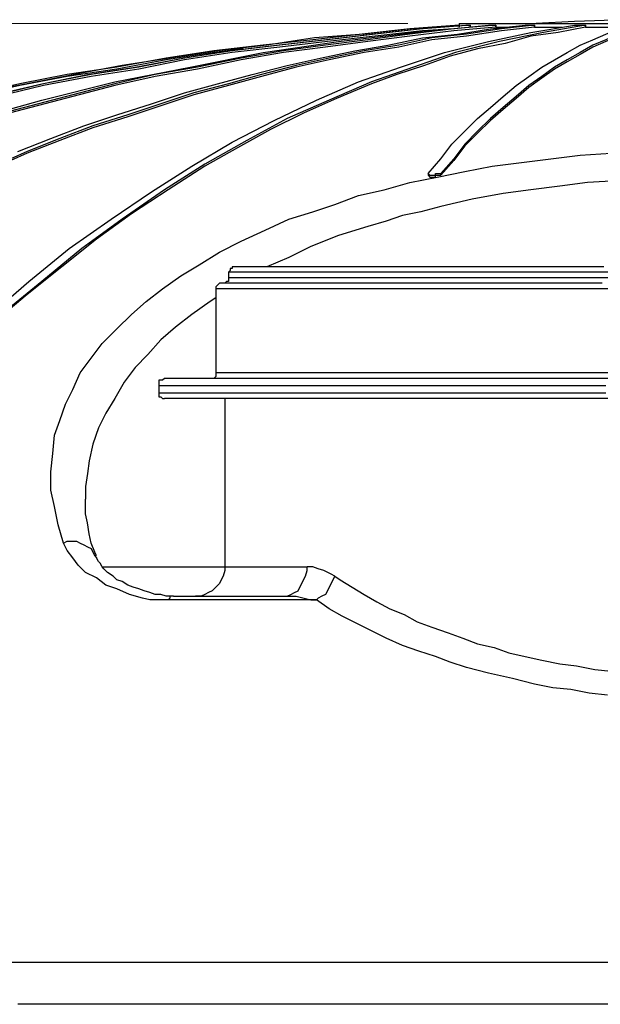
# Model space of a CAD drawing. Extents: x 0 to 1191, y 1 to 842.
# Drawn here: x 241 to 273, y 726 to 780 of the extents above; entities that cross this region are included whole.
import ezdxf

# ---------------------------------------------------------------- set-up
doc = ezdxf.new("R2010")
doc.units = 0
doc.header["$MEASUREMENT"] = 0
doc.layers.add('Layer 1', color=7, linetype='Continuous')

msp = doc.modelspace()

# ---------------------------------------------------------------- linework, layer by layer
at = {"layer": 'Layer 1', "color": 7, "lineweight": 25, "true_color": 0xffffff}
for points in [[(287.4, 779.4), (285.3, 779.5), (282.6, 779.6), (279.8, 779.6), (277.1, 779.6), (274.3, 779.6), (271.6, 779.5), (269.5, 779.4)], [(235.4, 759.4), (237.5, 761.5), (239.7, 763.5), (241.8, 765.3), (244, 767.1), (246.3, 768.7), (248.5, 770.2), (250.7, 771.6), (252.9, 772.9), (255.2, 774.1), (257.5, 775.2), (259.8, 776.2), (262.1, 777), (264.5, 777.8), (266.9, 778.4), (269.2, 778.9), (271.6, 779.3)], [(272.2, 779.3), (269.9, 778.9), (267.5, 778.4), (265.1, 777.8), (262.8, 777), (260.5, 776.2), (258.2, 775.2), (255.9, 774.2), (253.7, 773), (251.4, 771.7), (249.2, 770.3), (246.9, 768.7), (244.7, 767.1), (242.5, 765.3), (240.3, 763.5), (238.1, 761.5), (236, 759.4)], [(272.2, 779.2), (270.7, 778.9), (269.2, 778.7), (267.8, 778.3), (266.3, 778), (264.8, 777.6), (263.4, 777.1), (261.9, 776.6), (260.5, 776.1), (258.6, 775.3), (256.8, 774.5), (255, 773.6), (253.2, 772.6), (251.4, 771.6), (249.4, 770.3), (247.4, 769), (245.5, 767.6), (243.6, 766.1), (241.6, 764.5), (239.7, 762.9), (237.8, 761.1), (236, 759.3)], [(238.2, 774), (242.5, 775.2), (246.5, 776.2), (250.6, 777), (254.6, 777.8), (258.7, 778.4), (262.8, 778.9), (266.9, 779.3)], [(265.3, 779.3), (262.6, 779.1), (260, 778.8), (257.3, 778.5), (254.6, 778.2), (251.9, 777.9), (249.3, 777.5), (246.6, 777), (243.9, 776.6), (241.3, 776.1), (238.6, 775.5)], [(265.3, 779.3), (262.7, 779.1), (260.1, 778.8), (257.4, 778.6), (254.8, 778.2), (252.1, 777.9), (249.5, 777.5), (246.9, 777.1), (244.3, 776.6), (241.7, 776.1), (239.1, 775.6)], [(267.3, 779.3), (265, 779.1), (262.6, 778.8), (260.3, 778.5), (258, 778.2), (255.7, 777.9), (253.4, 777.5), (251, 777), (248.7, 776.6), (246.5, 776.1), (244.2, 775.5), (241.9, 774.9), (239.6, 774.3)], [(267.3, 779.2), (265, 779), (262.6, 778.7), (260.3, 778.4), (258, 778.1), (255.7, 777.8), (253.4, 777.4), (251, 776.9), (248.7, 776.5), (246.5, 776), (244.2, 775.4), (241.9, 774.8), (239.6, 774.2)], [(239.9, 775.5), (242.5, 776.1), (245, 776.6), (247.6, 777), (250.2, 777.5), (252.7, 777.9), (255.3, 778.2), (257.9, 778.5), (260.5, 778.8), (263.1, 779.1), (265.7, 779.3)], [(269.4, 779.3), (267.6, 779.1), (265.7, 778.8), (263.8, 778.6), (262, 778.2), (260.1, 777.9), (258.2, 777.5), (256.4, 777.1), (254.5, 776.6), (252.7, 776.1), (250.8, 775.6), (249, 775), (247.2, 774.4), (245.3, 773.8), (243.5, 773.1), (241.7, 772.4), (239.9, 771.6)], [(269.4, 779.2), (267.6, 779), (265.7, 778.7), (263.8, 778.5), (262, 778.1), (260.1, 777.8), (258.2, 777.4), (256.4, 777), (254.5, 776.5), (252.7, 776), (250.8, 775.5), (249, 774.9), (247.2, 774.3), (245.3, 773.7), (243.5, 773), (241.7, 772.3), (239.9, 771.5)], [(265.9, 779.3), (263.3, 779.1), (260.7, 778.8), (258.1, 778.5), (255.5, 778.2), (252.9, 777.9), (250.3, 777.5), (247.8, 777), (245.2, 776.6), (242.6, 776.1), (240.1, 775.5)], [(265, 779.1), (263.3, 779), (260.7, 778.7), (258.1, 778.4), (255.5, 778.1), (252.9, 777.8), (250.3, 777.4), (247.8, 776.9), (245.2, 776.5), (242.6, 776), (240.1, 775.4)], [(241.2, 772.4), (243, 773.1), (244.8, 773.8), (246.6, 774.4), (248.5, 775), (250.3, 775.6), (252.1, 776.1), (254, 776.6), (255.9, 777.1), (257.7, 777.5), (259.6, 777.9), (261.4, 778.2), (263.3, 778.6), (265.2, 778.8), (267, 779.1), (268.9, 779.3)], [(263.6, 771.2), (264.3, 772), (264.9, 772.8), (265.6, 773.5), (266.3, 774.2), (267, 774.8), (267.7, 775.4), (268.4, 776), (269.1, 776.5), (269.8, 777), (270.5, 777.4), (271.2, 777.8), (271.9, 778.2), (272.6, 778.5), (273.3, 778.8), (274, 779.1), (274.7, 779.3)], [(275.4, 779.3), (274.7, 779.1), (274, 778.8), (273.3, 778.5), (272.6, 778.2), (271.9, 777.8), (271.2, 777.4), (270.5, 777), (269.8, 776.5), (269.1, 776), (268.4, 775.4), (267.7, 774.8), (267, 774.2), (266.3, 773.5), (265.6, 772.8), (265, 772), (264.3, 771.2)], [(275.4, 779.2), (274.7, 779), (274, 778.7), (273.3, 778.4), (272.6, 778.1), (271.9, 777.7), (271.2, 777.3), (270.5, 776.9), (269.8, 776.4), (269.1, 775.9), (268.4, 775.3), (267.7, 774.7), (267, 774.1), (266.3, 773.4), (265.6, 772.7), (265, 771.9), (264.3, 771.1)], [(265.3, 779.4), (265.3, 779.4), (265.4, 779.4), (265.5, 779.4), (265.6, 779.4), (265.7, 779.4), (265.9, 779.4), (266.1, 779.4), (266.4, 779.4), (266.7, 779.4), (267, 779.4), (267.3, 779.4), (267.7, 779.4), (268.1, 779.4), (268.6, 779.4), (269.1, 779.4), (269.6, 779.4), (270.1, 779.4), (270.6, 779.4), (271.2, 779.4), (271.8, 779.4), (272.4, 779.4), (273, 779.4), (273.7, 779.4)], [(265.3, 779.4), (265.3, 779.3)], [(265.3, 779.2), (265.3, 779.3)], [(265.3, 779.3), (265.3, 779.3)], [(265.3, 779.3), (265.3, 779.3)], [(265.3, 779.3), (265.3, 779.2)], [(265.7, 779.3), (265.7, 779.3), (265.8, 779.3), (265.9, 779.3)], [(265.7, 779.3), (265.7, 779.3)], [(265.9, 779.3), (265.9, 779.2)], [(265.9, 779.2), (265.9, 779.3)], [(265.9, 779.3), (265.9, 779.3)], [(266.9, 779.3), (267, 779.3), (267.1, 779.3), (267.2, 779.3), (267.3, 779.3)], [(266.9, 779.3), (266.9, 779.3)], [(267.3, 779.3), (267.3, 779.2)], [(267.3, 779.2), (267.3, 779.3)], [(267.3, 779.3), (267.3, 779.3)], [(267.3, 779.2), (267.5, 779.2), (267.7, 779.2), (267.8, 779.2), (267.9, 779.2)], [(267.3, 779.2), (267.3, 779.2)], [(268.9, 779.3), (269, 779.3), (269.1, 779.3), (269.2, 779.3), (269.3, 779.3), (269.4, 779.3)], [(268.9, 779.3), (268.9, 779.3)], [(269.4, 779.3), (269.4, 779.2)], [(269.4, 779.2), (269.4, 779.3)], [(269.4, 779.3), (269.4, 779.3)], [(269.4, 779.2), (269.7, 779.2), (269.9, 779.2), (270.2, 779.2), (270.5, 779.2), (270.7, 779.2), (270.9, 779.2)], [(269.4, 779.2), (269.4, 779.2)], [(271.6, 779.3), (271.7, 779.3), (271.8, 779.3), (271.9, 779.3), (272, 779.3), (272.1, 779.3), (272.2, 779.3)], [(271.6, 779.3), (271.6, 779.3)], [(272.2, 779.3), (272.2, 779.2)], [(272.2, 779.2), (272.2, 779.3)], [(272.2, 779.3), (272.2, 779.3)], [(272.2, 779.2), (272.5, 779.2), (272.8, 779.2), (273.1, 779.2), (273.4, 779.2), (273.8, 779.2), (274.1, 779.2), (274.3, 779.2)], [(272.2, 779.2), (272.2, 779.2)], [(253.5, 778), (251.9, 777.8), (249.3, 777.4), (246.6, 776.9), (243.9, 776.5), (241.3, 776), (238.6, 775.4)], [(243.7, 751), (243.4, 752), (243.2, 753), (243, 753.9), (243, 754.9), (243.1, 755.9), (243.2, 756.9), (243.5, 757.7), (243.8, 758.6), (244.2, 759.4), (244.6, 760.3), (245.2, 761.1), (245.8, 761.9), (246.6, 762.7), (247.4, 763.5), (248.2, 764.2), (249.1, 764.9), (250.1, 765.6), (251.1, 766.2), (252.2, 766.9), (253.4, 767.5), (254.7, 768.1), (256, 768.7), (257.3, 769.1), (258.5, 769.5), (259.8, 770), (261.2, 770.3), (262.6, 770.7), (264.1, 771), (265.6, 771.3), (267.1, 771.6), (268.7, 771.8), (270.3, 772), (271.9, 772.2), (273.6, 772.3)], [(263.6, 771.2), (263.6, 771.2), (263.7, 771.1), (263.8, 771.1), (263.9, 771.1), (264, 771.1), (264, 771.2), (264.1, 771.2), (264.2, 771.2), (264.3, 771.2)], [(263.6, 771.2), (263.6, 771.1)], [(263.6, 771.1), (263.6, 771.1), (263.7, 771), (263.8, 771), (263.9, 771), (264, 771), (264, 771.1), (264.1, 771.1), (264.2, 771.1), (264.3, 771.1)], [(264.3, 771.1), (264.3, 771.2)], [(273.9, 770.8), (272.3, 770.7), (270.8, 770.5), (269.2, 770.3), (267.7, 770.1), (266, 769.8), (264.3, 769.4), (263.2, 769.1), (262.2, 768.9), (261.3, 768.6), (260.3, 768.3), (258.7, 767.8), (257.2, 767.2), (256, 766.6), (254.8, 766.1)], [(253.1, 766.1), (253, 766.1), (252.9, 766.1), (252.9, 766), (252.8, 766), (252.8, 765.9), (252.7, 765.8)], [(273.6, 765.8), (272.7, 765.8), (271.7, 765.8), (270.8, 765.8), (269.9, 765.8), (269, 765.8), (268.1, 765.8), (267.2, 765.8), (266.3, 765.8), (265.5, 765.8), (264.6, 765.8), (263.8, 765.8), (263, 765.8), (262.3, 765.8), (261.5, 765.8), (260.8, 765.8), (260.1, 765.8), (259.4, 765.8), (258.8, 765.8), (258.2, 765.8), (257.6, 765.8), (257, 765.8), (256.5, 765.8), (256, 765.8), (255.6, 765.8), (255.1, 765.8), (254.7, 765.8), (254.4, 765.8), (254.1, 765.8), (253.8, 765.8), (253.5, 765.8), (253.3, 765.8), (253.1, 765.8), (253, 765.8), (252.9, 765.8), (252.8, 765.8), (252.7, 765.8)], [(252.7, 765.8), (252.7, 765.5)], [(273.2, 766.1), (272.2, 766.1), (271.3, 766.1), (270.4, 766.1), (269.5, 766.1), (268.6, 766.1), (267.7, 766.1), (266.8, 766.1), (266, 766.1), (265.1, 766.1), (264.3, 766.1), (263.5, 766.1), (262.8, 766.1), (262, 766.1), (261.3, 766.1), (260.6, 766.1), (259.9, 766.1), (259.3, 766.1), (258.6, 766.1), (258.1, 766.1), (257.5, 766.1), (257, 766.1), (256.5, 766.1), (256, 766.1), (255.6, 766.1), (255.2, 766.1), (254.8, 766.1), (254.5, 766.1), (254.2, 766.1), (253.9, 766.1), (253.7, 766.1), (253.5, 766.1), (253.3, 766.1), (253.2, 766.1), (253.1, 766.1)], [(252.3, 765.2), (252.3, 765.2), (252.2, 765.2), (252.1, 765.1), (252, 765), (252, 764.9)], [(273.1, 765.2), (272.1, 765.2), (271.2, 765.2), (270.2, 765.2), (269.3, 765.2), (268.4, 765.2), (267.5, 765.2), (266.6, 765.2), (265.7, 765.2), (264.9, 765.2), (264.1, 765.2), (263.3, 765.2), (262.5, 765.2), (261.7, 765.2), (261, 765.2), (260.2, 765.2), (259.5, 765.2), (258.9, 765.2), (258.2, 765.2), (257.6, 765.2), (257.1, 765.2), (256.5, 765.2), (256, 765.2), (255.5, 765.2), (255, 765.2), (254.6, 765.2), (254.2, 765.2), (253.9, 765.2), (253.6, 765.2), (253.3, 765.2), (253, 765.2), (252.8, 765.2), (252.7, 765.2), (252.5, 765.2), (252.4, 765.2), (252.3, 765.2)], [(252.7, 765.5), (252.7, 765.5), (252.7, 765.4), (252.7, 765.3), (252.6, 765.3), (252.5, 765.2), (252.4, 765.2)], [(273.6, 765.5), (272.7, 765.5), (271.7, 765.5), (270.8, 765.5), (269.9, 765.5), (269, 765.5), (268.1, 765.5), (267.2, 765.5), (266.3, 765.5), (265.5, 765.5), (264.6, 765.5), (263.8, 765.5), (263, 765.5), (262.3, 765.5), (261.5, 765.5), (260.8, 765.5), (260.1, 765.5), (259.4, 765.5), (258.8, 765.5), (258.2, 765.5), (257.6, 765.5), (257, 765.5), (256.5, 765.5), (256, 765.5), (255.6, 765.5), (255.1, 765.5), (254.7, 765.5), (254.4, 765.5), (254.1, 765.5), (253.8, 765.5), (253.5, 765.5), (253.3, 765.5), (253.1, 765.5), (253, 765.5), (252.9, 765.5), (252.8, 765.5), (252.7, 765.5)], [(273.5, 764.9), (272.6, 764.9), (271.6, 764.9), (270.7, 764.9), (269.7, 764.9), (268.8, 764.9), (267.9, 764.9), (267, 764.9), (266.1, 764.9), (265.2, 764.9), (264.4, 764.9), (263.6, 764.9), (262.8, 764.9), (262, 764.9), (261.2, 764.9), (260.5, 764.9), (259.8, 764.9), (259.1, 764.9), (258.4, 764.9), (257.8, 764.9), (257.2, 764.9), (256.6, 764.9), (256.1, 764.9), (255.6, 764.9), (255.1, 764.9), (254.6, 764.9), (254.2, 764.9), (253.8, 764.9), (253.5, 764.9), (253.2, 764.9), (252.9, 764.9), (252.7, 764.9), (252.5, 764.9), (252.3, 764.9), (252.2, 764.9), (252.1, 764.9), (252, 764.9)], [(252, 764.9), (252, 760.3)], [(252, 764.4), (251.7, 764.2), (250.7, 763.5), (249.8, 762.8), (249, 762.1), (248.3, 761.3), (247.6, 760.6), (247, 759.8), (246.5, 758.9), (246, 758.1), (245.6, 757.3), (245.3, 756.4), (245.1, 755.5), (245, 754.8), (244.9, 754.1), (244.9, 753.4)], [(252, 760.3), (252, 760.2), (252, 760.1), (251.9, 760), (251.8, 760), (251.7, 760)], [(273.5, 760.3), (272.6, 760.3), (271.6, 760.3), (270.7, 760.3), (269.7, 760.3), (268.8, 760.3), (267.9, 760.3), (267, 760.3), (266.1, 760.3), (265.2, 760.3), (264.4, 760.3), (263.6, 760.3), (262.8, 760.3), (262, 760.3), (261.2, 760.3), (260.5, 760.3), (259.8, 760.3), (259.1, 760.3), (258.4, 760.3), (257.8, 760.3), (257.2, 760.3), (256.6, 760.3), (256.1, 760.3), (255.6, 760.3), (255.1, 760.3), (254.6, 760.3), (254.2, 760.3), (253.8, 760.3), (253.5, 760.3), (253.2, 760.3), (252.9, 760.3), (252.7, 760.3), (252.5, 760.3), (252.3, 760.3), (252.2, 760.3), (252.1, 760.3), (252, 760.3)], [(249.2, 760), (249.1, 759.9), (249, 759.9), (248.9, 759.9), (248.9, 759.8), (248.9, 759.7), (248.9, 759.6)], [(273.8, 760), (272.8, 760), (271.8, 760), (270.8, 760), (269.8, 760), (268.8, 760), (267.8, 760), (266.8, 760), (265.9, 760), (265, 760), (264, 760), (263.1, 760), (262.3, 760), (261.4, 760), (260.6, 760), (259.8, 760), (259, 760), (258.2, 760), (257.5, 760), (256.8, 760), (256.1, 760), (255.4, 760), (254.8, 760), (254.2, 760), (253.6, 760), (253.1, 760), (252.6, 760), (252.1, 760), (251.7, 760), (251.3, 760), (250.9, 760), (250.6, 760), (250.3, 760), (250, 760), (249.8, 760), (249.6, 760), (249.4, 760), (249.3, 760), (249.2, 760)], [(273.3, 759.6), (272.2, 759.6), (271.2, 759.6), (270.2, 759.6), (269.2, 759.6), (268.2, 759.6), (267.3, 759.6), (266.3, 759.6), (265.3, 759.6), (264.4, 759.6), (263.5, 759.6), (262.6, 759.6), (261.7, 759.6), (260.9, 759.6), (260.1, 759.6), (259.3, 759.6), (258.5, 759.6), (257.7, 759.6), (257, 759.6), (256.3, 759.6), (255.6, 759.6), (254.9, 759.6), (254.3, 759.6), (253.7, 759.6), (253.2, 759.6), (252.7, 759.6), (252.2, 759.6), (251.7, 759.6), (251.3, 759.6), (250.9, 759.6), (250.5, 759.6), (250.2, 759.6), (249.9, 759.6), (249.6, 759.6), (249.4, 759.6), (249.2, 759.6), (249.1, 759.6), (249, 759.6), (248.9, 759.6)], [(248.9, 759.6), (248.9, 759.2)], [(273.3, 759.2), (272.2, 759.2), (271.2, 759.2), (270.2, 759.2), (269.2, 759.2), (268.2, 759.2), (267.3, 759.2), (266.3, 759.2), (265.3, 759.2), (264.4, 759.2), (263.5, 759.2), (262.6, 759.2), (261.7, 759.2), (260.9, 759.2), (260.1, 759.2), (259.3, 759.2), (258.5, 759.2), (257.7, 759.2), (257, 759.2), (256.3, 759.2), (255.6, 759.2), (254.9, 759.2), (254.3, 759.2), (253.7, 759.2), (253.2, 759.2), (252.7, 759.2), (252.2, 759.2), (251.7, 759.2), (251.3, 759.2), (250.9, 759.2), (250.5, 759.2), (250.2, 759.2), (249.9, 759.2), (249.6, 759.2), (249.4, 759.2), (249.2, 759.2), (249.1, 759.2), (249, 759.2), (248.9, 759.2)], [(248.9, 759.2), (248.9, 759.2), (248.9, 759.1), (248.9, 759), (249, 759), (249.1, 758.9), (249.2, 758.9)], [(273.8, 758.9), (272.8, 758.9), (271.8, 758.9), (270.8, 758.9), (269.8, 758.9), (268.8, 758.9), (267.8, 758.9), (266.8, 758.9), (265.9, 758.9), (265, 758.9), (264, 758.9), (263.1, 758.9), (262.3, 758.9), (261.4, 758.9), (260.6, 758.9), (259.8, 758.9), (259, 758.9), (258.2, 758.9), (257.5, 758.9), (256.8, 758.9), (256.1, 758.9), (255.4, 758.9), (254.8, 758.9), (254.2, 758.9), (253.6, 758.9), (253.1, 758.9), (252.6, 758.9), (252.1, 758.9), (251.7, 758.9), (251.3, 758.9), (250.9, 758.9), (250.6, 758.9), (250.3, 758.9), (250, 758.9), (249.8, 758.9), (249.6, 758.9), (249.4, 758.9), (249.3, 758.9), (249.2, 758.9)], [(252.5, 758.9), (252.5, 749.7)], [(245.5, 750.3), (245.4, 750.5), (245.2, 751), (245.1, 751.5), (245, 752.1), (244.9, 752.6), (244.9, 753.1), (244.9, 753.4)], [(243.7, 751), (243.9, 751.1), (244.2, 751.1), (244.4, 751.1), (244.6, 751), (244.8, 750.9), (245, 750.8), (245.2, 750.7), (245.3, 750.5), (245.4, 750.3), (245.5, 750.2)], [(249.4, 747.9), (248.9, 747.9), (248.4, 747.9), (248, 748), (247.3, 748.2), (246.6, 748.5), (246, 748.7), (245.5, 749.1), (244.9, 749.4), (244.5, 749.8), (244.2, 750.2), (243.9, 750.6), (243.7, 751)], [(249.6, 748.1), (249.5, 748.1), (249.3, 748.1), (249, 748.2), (248.7, 748.2), (248.4, 748.3), (248.1, 748.4), (247.8, 748.5), (247.5, 748.6), (247.2, 748.7), (246.9, 748.9), (246.6, 749), (246.4, 749.2), (246.1, 749.4), (245.9, 749.6), (245.8, 749.7), (245.7, 749.9), (245.6, 750), (245.5, 750.2)], [(245.8, 749.7), (246, 749.7), (246.3, 749.7), (246.7, 749.7), (247.1, 749.7), (247.5, 749.7), (247.9, 749.7), (248.4, 749.7), (248.9, 749.7), (249.5, 749.7), (250, 749.7), (250.6, 749.7), (251.3, 749.7), (251.9, 749.7), (252.5, 749.7)], [(252.5, 749.7), (252.5, 749.5), (252.4, 749.2), (252.3, 749), (252.2, 748.8), (252, 748.6), (251.8, 748.4), (251.6, 748.3), (251.4, 748.2), (251.2, 748.1), (250.9, 748.1)], [(252.5, 749.7), (252.5, 749.7), (252.6, 749.7), (252.8, 749.7), (252.9, 749.7), (253.1, 749.7), (253.3, 749.7), (253.6, 749.7), (253.9, 749.7), (254.3, 749.7), (254.6, 749.7), (255, 749.7), (255.5, 749.7), (255.9, 749.7), (256.5, 749.7), (257, 749.7)], [(255.7, 748.1), (255.9, 748.1), (256.1, 748.2), (256.3, 748.3), (256.5, 748.4), (256.6, 748.6), (256.7, 748.8), (256.8, 749), (256.9, 749.2), (257, 749.5), (257, 749.7)], [(258.5, 749.2), (258.3, 749.3), (257.9, 749.5), (257.6, 749.6), (257.3, 749.7), (257, 749.7)], [(258.5, 749.2), (258.4, 749), (258.3, 748.8), (258.2, 748.6), (258.1, 748.4), (258, 748.2), (257.8, 748.1), (257.6, 748), (257.5, 747.9)], [(258.5, 749.2), (258.8, 749), (260.1, 748.2), (260.8, 747.8), (261.5, 747.4), (262.3, 747.1), (263, 746.7), (263.8, 746.4), (264.7, 746.1), (265.5, 745.8), (266.3, 745.5), (267.2, 745.3), (268, 745), (268.9, 744.8), (269.8, 744.6), (270.8, 744.4), (271.7, 744.3), (272.7, 744.1), (273.6, 744)], [(249.7, 748.1), (249.6, 748.1), (249.5, 748.1), (249.5, 748), (249.4, 747.9)], [(257.5, 747.9), (256.4, 747.9), (255.4, 747.9), (254.4, 747.9), (253.4, 747.9), (252.4, 747.9), (251.4, 747.9), (250.4, 747.9), (249.4, 747.9)], [(249.7, 748.1), (249.6, 748.1)], [(249.7, 748.1), (250.4, 748.1), (251.2, 748.1), (251.9, 748.1), (252.7, 748.1), (253.4, 748.1), (254.2, 748.1), (254.9, 748.1), (255.7, 748.1)], [(255.7, 748.1), (256.4, 748.1), (257.2, 747.9), (257.5, 747.9)], [(273.4, 742.7), (272.4, 742.8), (271.4, 743), (270.4, 743.1), (269.4, 743.3), (268.2, 743.6), (266.9, 743.9), (265.7, 744.2), (264.8, 744.5), (264, 744.8), (263.1, 745.1), (262.2, 745.4), (261.3, 745.8), (260.5, 746.2), (259.7, 746.6), (258.9, 747), (258.2, 747.4), (257.5, 747.9)], [(238.2, 728.1), (241.5, 728.1), (244.8, 728.1), (248.1, 728.1), (251.4, 728.1), (254.7, 728.1), (258.1, 728.1), (261.5, 728.1), (264.8, 728.1), (268.2, 728.1), (271.6, 728.1), (275.1, 728.1), (278.5, 728.1), (281.9, 728.1), (285.3, 728.1), (288.7, 728.1), (292.1, 728.1), (295.5, 728.1), (298.8, 728.1), (302.2, 728.1), (305.5, 728.1), (308.9, 728.1), (312.2, 728.1)], [(312.4, 725.8), (309.1, 725.8), (305.7, 725.8), (302.4, 725.8), (299, 725.8), (295.6, 725.8), (292.2, 725.8), (288.8, 725.8), (285.3, 725.8), (281.9, 725.8), (278.5, 725.8), (275, 725.8), (271.6, 725.8), (268.2, 725.8), (264.7, 725.8), (261.3, 725.8), (257.9, 725.8), (254.5, 725.8), (251.2, 725.8), (247.8, 725.8), (244.5, 725.8), (241.2, 725.8)]]:
    msp.add_lwpolyline(points, dxfattribs=at)
at = {"layer": 'Layer 1', "color": 8, "lineweight": 18, "true_color": 0x808080}
msp.add_lwpolyline([(262.5, 779.4), (89.7, 779.4)], dxfattribs=at)

doc.saveas('drawing.dxf')
